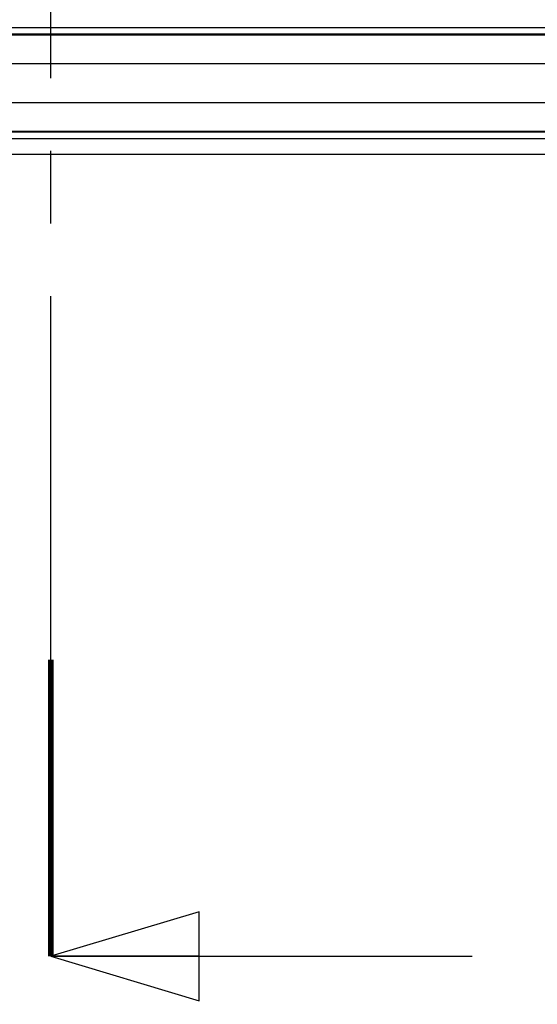
# Model space of a CAD drawing. Units: millimetres. Extents: x 0 to 4950, y 0 to 3500.
# Drawn here: x 2744 to 2889, y 1209 to 1486 of the extents above; entities that cross this region are included whole.
import ezdxf

# ---------------------------------------------------------------- set-up
doc = ezdxf.new("R2010")
doc.units = ezdxf.units.MM
doc.header["$LTSCALE"] = 272.25
doc.linetypes.add('CENTER', pattern=[0.6, 0.375, -0.075, 0.075, -0.075])
doc.layers.get('0').update_dxf_attribs({"linetype": 'CONTINUOUS'})
doc.layers.add('0_COMPONENTS', color=7, linetype='CONTINUOUS')
doc.layers.add('DEFAULT_1', color=7, linetype='CENTER')
doc.styles.get("Standard").update_dxf_attribs({"font": 'txt', "width": 0.85})
doc.dimstyles.new('DIMSTYLE_2', dxfattribs={"dimtxt": 29.166667, "dimasz": 25, "dimexe": 1.5, "dimexo": 1, "dimgap": 0.875, "dimtad": 1, "dimdec": 1, "dimtxsty": 'Standard', "dimblk": 'CLOSED', "dimblk1": 'CLOSED', "dimblk2": 'CLOSED', "dimcen": 0.09, "dimadec": 1, "dimazin": 2, "dimtp": 0.1, "dimtm": 0.1, "dimtfac": 1, "dimtdec": 1, "dimtofl": 0, "dimtmove": 0, "dimatfit": 3, "dimldrblk": 'CLOSED', "dimfxl": 1, "dimtolj": 1, "dimarcsym": 0})
doc.dimstyles.get("Standard").update_dxf_attribs({"dimtxt": 29.166667, "dimasz": 25, "dimexe": 1.5, "dimexo": 1, "dimtad": 1, "dimdec": 1, "dimtxsty": 'Standard', "dimblk": 'CLOSED', "dimblk1": 'CLOSED', "dimblk2": 'CLOSED', "dimcen": 0.09, "dimadec": 1, "dimazin": 2, "dimtol": 1, "dimtp": 0.1, "dimtm": 0.1, "dimtfac": 1, "dimtdec": 1, "dimtofl": 0, "dimtmove": 0, "dimatfit": 3, "dimldrblk": 'CLOSED', "dimfxl": 1, "dimtolj": 1, "dimarcsym": 0})

# ---------------------------------------------------------------- blocks, each defined once
blk = doc.blocks.new('_CLOSED')
at = {"color": 0, "linetype": 'ByBlock'}
for p, q in [((0, 0), (-1, 0.25)), ((-1, 0.25), (-1, -0.25)), ((-1, -0.25), (0, 0)), ((-1, 0), (0, 0))]:
    blk.add_line(p, q, dxfattribs=at)
blk = doc.blocks.new('XSEC_CLOSED')
at = {"color": 0, "linetype": 'ByBlock'}
for p, q in [((0, 0), (-1, 0.3)), ((-1, 0.3), (-1, -0.3)), ((-1, -0.3), (0, 0)), ((-1, 0), (0, 0))]:
    blk.add_line(p, q, dxfattribs=at)
blk = doc.blocks.new('*D6')
at = {"color": 2, "linetype": 'Continuous', "transparency": 16777216}
for p, q in [((2137.63, 1454.37), (2137.63, 1017.97)), ((3367.63, 1454.37), (3367.63, 1017.97)), ((2137.63, 1030.47), (2752.63, 1030.47)), ((3367.63, 1030.47), (2752.63, 1030.47))]:
    blk.add_line(p, q, dxfattribs=at)
at = {"color": 2, "linetype": 'Continuous', "transparency": 16777216, "xscale": 25, "yscale": 25, "zscale": 25, "rotation": 180}
blk.add_blockref('_CLOSED', (2137.63, 1030.47), dxfattribs=at)
at = {"color": 2, "linetype": 'Continuous', "transparency": 16777216, "xscale": 25, "yscale": 25, "zscale": 25}
blk.add_blockref('_CLOSED', (3367.63, 1030.47), dxfattribs=at)
at = {"color": 2, "linetype": 'Continuous', "transparency": 16777216, "insert": (2752.63, 1066.93), "char_height": 29.167, "width": 125, "attachment_point": 2, "line_spacing_factor": 0.9}
blk.add_mtext('1230', dxfattribs=at)
blk = doc.blocks.new('*D21')
at = {"color": 2, "linetype": 'Continuous', "transparency": 16777216}
for p, q in [((2274.92, 1427.14), (2274.92, 1097.34)), ((2992.93, 1286.91), (2992.93, 1097.34)), ((2274.92, 1109.84), (2633.93, 1109.84)), ((2992.93, 1109.84), (2633.93, 1109.84))]:
    blk.add_line(p, q, dxfattribs=at)
at = {"color": 2, "linetype": 'Continuous', "transparency": 16777216, "xscale": 25, "yscale": 25, "zscale": 25, "rotation": 180}
blk.add_blockref('_CLOSED', (2274.92, 1109.84), dxfattribs=at)
at = {"color": 2, "linetype": 'Continuous', "transparency": 16777216, "xscale": 25, "yscale": 25, "zscale": 25}
blk.add_blockref('_CLOSED', (2992.93, 1109.84), dxfattribs=at)
at = {"color": 2, "linetype": 'Continuous', "transparency": 16777216, "insert": (2633.93, 1146.3), "char_height": 29.167, "width": 93.75, "attachment_point": 2, "line_spacing_factor": 0.9}
blk.add_mtext('718', dxfattribs=at)

msp = doc.modelspace()

# ---------------------------------------------------------------- linework, layer by layer
at = {"layer": '0_COMPONENTS', "color": 9, "linetype": 'Continuous'}
for p, q in [((2150.74, 1483.76), (3354.53, 1483.76)), ((2149.63, 1481.97), (3355.63, 1481.97)), ((2137.63, 1473.71), (3367.63, 1473.71)), ((2137.63, 1462.71), (3367.63, 1462.71)), ((2149.63, 1454.44), (3355.63, 1454.44)), ((2150.74, 1452.65), (3354.53, 1452.65))]:
    msp.add_line(p, q, dxfattribs=at)
at = {"layer": '0_COMPONENTS', "color": 7, "linetype": 'Continuous'}
for p, q in [((2145.63, 1481.71), (3359.63, 1481.71)), ((2145.63, 1454.71), (3359.63, 1454.71)), ((2159.63, 1448.21), (3345.63, 1448.21))]:
    msp.add_line(p, q, dxfattribs=at)
at = {"layer": 'DEFAULT_1', "color": 9, "linetype": 'CENTER'}
msp.add_line((2752.63, 1306.22), (2752.63, 2900.91), dxfattribs=at)
at = {"layer": 'DEFAULT_1', "color": 7, "linetype": 'CENTER', "const_width": 1.67}
msp.add_lwpolyline([(2752.63, 1222.89), (2752.63, 1306.22)], dxfattribs=at)

# ---------------------------------------------------------------- dimensions: what is measured, and where the dimension line sits
at = {"color": 2, "linetype": 'Continuous'}
for base, p1, p2, picture, middle in [((3367.63, 1030.47), (2137.63, 1455.37), (3367.63, 1455.37), '*D6', (2748.47, 1030.47)), ((2992.93, 1109.84), (2274.92, 1428.14), (2992.93, 1287.91), '*D21', (2629.76, 1109.84))]:
    dim = msp.add_linear_dim(base=base, p1=p1, p2=p2, dimstyle='DIMSTYLE_2', dxfattribs=at)
    dim.commit()
    dim.dimension.update_dxf_attribs({"geometry": picture, "text_midpoint": middle, "dimtype": 160})

# ---------------------------------------------------------------- leaders
at = {"color": 7, "linetype": 'Continuous'}
msp.add_leader([(2752.63, 1222.89), (2871.09, 1222.89)], dimstyle='Standard', override={"dimasz": 41.666667, "dimtad": 0, "dimldrblk": 'XSEC_CLOSED'}, dxfattribs=at)

doc.saveas('drawing.dxf')
